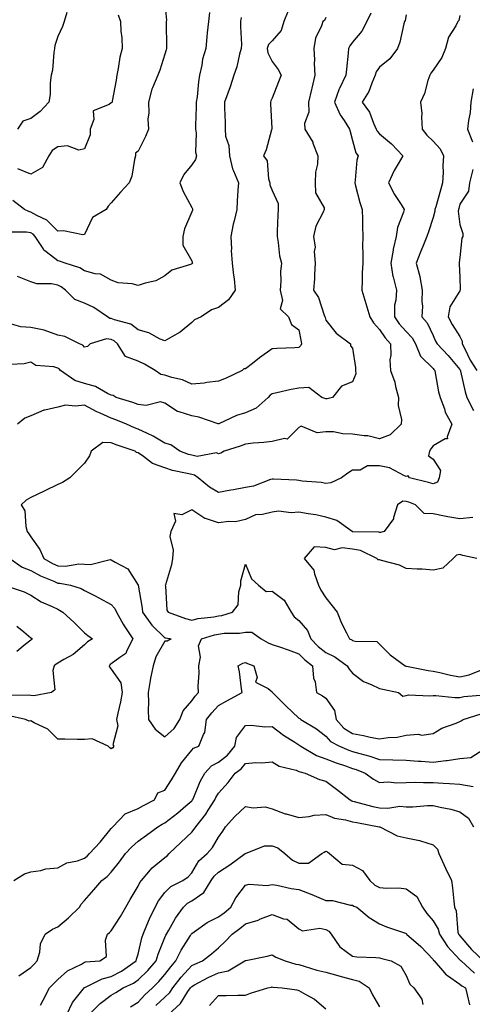
# Model space of a CAD drawing. Units: inches. Extents: x 1010723 to 1013363, y 7242458 to 7245098.
# Drawn here: x 1011214 to 1011383, y 7243756 to 7244123 of the extents above; entities that cross this region are included whole.
import ezdxf

# ---------------------------------------------------------------- set-up
doc = ezdxf.new("R2010")
doc.units = ezdxf.units.IN
doc.header["$MEASUREMENT"] = 0
doc.layers.add('Contour_10107242', color=7, linetype='Continuous', true_color=0x9a51f3)

msp = doc.modelspace()

# ---------------------------------------------------------------- linework, layer by layer
at = {"layer": 'Contour_10107242'}
for points in [[(1011314.04, 7244125.93, 2924), (1011312.35, 7244121.92, 2924), (1011311.37, 7244118.6, 2924), (1011308.05, 7244114.82, 2924), (1011306.62, 7244113.35, 2924), (1011306.19, 7244111.92, 2924), (1011306.38, 7244110.25, 2924), (1011308.05, 7244107.01, 2924), (1011310.27, 7244104.14, 2924), (1011311.38, 7244101.92, 2924), (1011310.46, 7244099.51, 2924), (1011308.05, 7244093.46, 2924), (1011307.57, 7244092.4, 2924), (1011307.41, 7244091.92, 2924), (1011307.41, 7244091.28, 2924), (1011307.87, 7244082.1, 2924), (1011307.87, 7244081.92, 2924), (1011307.79, 7244081.66, 2924), (1011305.76, 7244074.21, 2924), (1011304.76, 7244071.92, 2924), (1011306.15, 7244070.02, 2924), (1011306.67, 7244063.3, 2924), (1011307.12, 7244061.92, 2924), (1011307.23, 7244061.1, 2924), (1011308.05, 7244058.98, 2924), (1011310.33, 7244054.2, 2924), (1011310.25, 7244051.92, 2924), (1011310.18, 7244049.79, 2924), (1011309.92, 7244043.8, 2924), (1011309.86, 7244041.92, 2924), (1011310.31, 7244039.66, 2924), (1011310.81, 7244034.68, 2924), (1011311.52, 7244031.92, 2924), (1011311.17, 7244028.8, 2924), (1011311.32, 7244025.19, 2924), (1011311.06, 7244021.92, 2924), (1011311.92, 7244018.05, 2924), (1011311, 7244014.87, 2924), (1011314.16, 7244011.92, 2924), (1011315.23, 7244009.1, 2924), (1011318.05, 7244007.15, 2924), (1011318.81, 7244002.68, 2924), (1011319, 7244001.92, 2924), (1011318.71, 7244001.26, 2924), (1011318.05, 7244000.56, 2924), (1011316.56, 7244000.43, 2924), (1011309.84, 7244000.13, 2924), (1011308.05, 7243999.96, 2924), (1011303.33, 7243996.64, 2924), (1011300.68, 7243994.55, 2924), (1011298.05, 7243992.5, 2924), (1011297.47, 7243992.5, 2924), (1011296.9, 7243991.92, 2924), (1011290.91, 7243989.06, 2924), (1011288.05, 7243988.01, 2924), (1011283.63, 7243987.5, 2924), (1011282.72, 7243987.25, 2924), (1011278.05, 7243986.87, 2924), (1011274.6, 7243988.47, 2924), (1011270.66, 7243989.31, 2924), (1011268.05, 7243990.16, 2924), (1011266.53, 7243990.4, 2924), (1011264.41, 7243991.92, 2924), (1011260.45, 7243994.32, 2924), (1011258.05, 7243995.36, 2924), (1011253.3, 7243997.17, 2924), (1011250.4, 7244001.92, 2924), (1011249.12, 7244002.99, 2924), (1011248.05, 7244003.45, 2924), (1011246.28, 7244003.69, 2924), (1011240.17, 7244001.92, 2924), (1011239.15, 7244000.82, 2924), (1011238.05, 7244000.64, 2924), (1011237.47, 7244001.34, 2924), (1011236.19, 7244001.92, 2924), (1011230.72, 7244004.59, 2924), (1011228.05, 7244005.12, 2924), (1011223.05, 7244006.92, 2924), (1011218.05, 7244007.98, 2924), (1011214.28, 7244008.15, 2924), (1011210.79, 7244009.18, 2924)], [(1011268.05, 7244128.66, 2921), (1011268.59, 7244122.46, 2921), (1011268.56, 7244121.92, 2921), (1011268.53, 7244121.44, 2921), (1011268.67, 7244112.55, 2921), (1011268.65, 7244111.92, 2921), (1011268.55, 7244111.42, 2921), (1011268.05, 7244109.81, 2921), (1011266.12, 7244103.85, 2921), (1011265.46, 7244101.92, 2921), (1011263.45, 7244097.32, 2921), (1011263.16, 7244096.81, 2921), (1011261.89, 7244091.92, 2921), (1011262.07, 7244087.9, 2921), (1011261.67, 7244085.54, 2921), (1011261.93, 7244081.92, 2921), (1011260.82, 7244079.15, 2921), (1011258.05, 7244073.67, 2921), (1011257.11, 7244072.86, 2921), (1011257.07, 7244071.92, 2921), (1011256.7, 7244070.57, 2921), (1011255.65, 7244064.32, 2921), (1011254.75, 7244061.92, 2921), (1011251.54, 7244058.43, 2921), (1011248.05, 7244054.41, 2921), (1011246.82, 7244053.15, 2921), (1011246.17, 7244051.92, 2921), (1011240.98, 7244048.99, 2921), (1011238.05, 7244042.56, 2921), (1011237.47, 7244042.5, 2921), (1011230.16, 7244044.03, 2921), (1011228.05, 7244043.9, 2921), (1011224.04, 7244047.91, 2921), (1011220.32, 7244049.65, 2921), (1011218.05, 7244050.97, 2921), (1011217.26, 7244051.13, 2921), (1011215.71, 7244051.92, 2921), (1011211.38, 7244055.25, 2921)], [(1011284.66, 7244125.31, 2922), (1011284.32, 7244121.92, 2922), (1011283.86, 7244117.73, 2922), (1011283.73, 7244116.24, 2922), (1011283.25, 7244111.92, 2922), (1011282.04, 7244107.93, 2922), (1011281.81, 7244105.68, 2922), (1011280.99, 7244101.92, 2922), (1011280.52, 7244099.45, 2922), (1011280.06, 7244093.93, 2922), (1011279.74, 7244091.92, 2922), (1011279.73, 7244090.24, 2922), (1011279.4, 7244083.27, 2922), (1011279.39, 7244081.92, 2922), (1011279.64, 7244080.33, 2922), (1011279.43, 7244073.3, 2922), (1011279.77, 7244071.92, 2922), (1011279.42, 7244070.55, 2922), (1011278.05, 7244068.57, 2922), (1011275.04, 7244064.93, 2922), (1011273.6, 7244061.92, 2922), (1011274.82, 7244058.69, 2922), (1011278.05, 7244052.71, 2922), (1011278.33, 7244052.2, 2922), (1011278.38, 7244051.92, 2922), (1011278.32, 7244051.65, 2922), (1011278.05, 7244051.02, 2922), (1011275.29, 7244044.68, 2922), (1011274.75, 7244041.92, 2922), (1011274.79, 7244038.66, 2922), (1011278.05, 7244032.79, 2922), (1011278.27, 7244032.14, 2922), (1011278.28, 7244031.92, 2922), (1011278.21, 7244031.76, 2922), (1011278.05, 7244031.67, 2922), (1011277.59, 7244031.46, 2922), (1011270.65, 7244029.32, 2922), (1011268.05, 7244027.15, 2922), (1011264.67, 7244025.3, 2922), (1011260.62, 7244024.49, 2922), (1011258.05, 7244023.59, 2922), (1011255.8, 7244024.17, 2922), (1011250.67, 7244024.54, 2922), (1011248.05, 7244025.62, 2922), (1011243.99, 7244027.86, 2922), (1011242.01, 7244027.96, 2922), (1011238.05, 7244029.1, 2922), (1011236.33, 7244030.2, 2922), (1011230.9, 7244031.92, 2922), (1011228.78, 7244032.65, 2922), (1011228.05, 7244032.82, 2922), (1011223.81, 7244036.16, 2922), (1011222.91, 7244036.78, 2922), (1011222.63, 7244037.34, 2922), (1011219.65, 7244041.92, 2922), (1011218.85, 7244042.72, 2922), (1011218.05, 7244043.19, 2922), (1011216.46, 7244043.51, 2922), (1011209.64, 7244043.51, 2922)], [(1011328.05, 7244123.43, 2925), (1011327.59, 7244122.38, 2925), (1011326.98, 7244121.92, 2925), (1011326.5, 7244120.37, 2925), (1011324.24, 7244115.73, 2925), (1011323.54, 7244111.92, 2925), (1011323.87, 7244107.74, 2925), (1011323.67, 7244106.3, 2925), (1011323.91, 7244101.92, 2925), (1011322.84, 7244097.13, 2925), (1011322.71, 7244096.58, 2925), (1011321.65, 7244091.92, 2925), (1011321.76, 7244088.21, 2925), (1011320.09, 7244083.96, 2925), (1011320.25, 7244081.92, 2925), (1011323.2, 7244077.07, 2925), (1011323.27, 7244076.7, 2925), (1011325.07, 7244071.92, 2925), (1011324.99, 7244068.86, 2925), (1011324.19, 7244065.78, 2925), (1011324.13, 7244061.92, 2925), (1011324.22, 7244058.09, 2925), (1011327.41, 7244052.56, 2925), (1011327.45, 7244051.92, 2925), (1011327.09, 7244050.96, 2925), (1011324.31, 7244045.66, 2925), (1011323.43, 7244041.92, 2925), (1011324.05, 7244037.92, 2925), (1011323.74, 7244036.23, 2925), (1011324.11, 7244031.92, 2925), (1011323.79, 7244027.66, 2925), (1011323.89, 7244026.08, 2925), (1011323.46, 7244021.92, 2925), (1011325.27, 7244019.14, 2925), (1011327.47, 7244012.5, 2925), (1011327.73, 7244011.92, 2925), (1011327.79, 7244011.66, 2925), (1011328.05, 7244010.67, 2925), (1011331.97, 7244005.84, 2925), (1011337.27, 7244001.92, 2925), (1011337.26, 7244001.13, 2925), (1011338.05, 7244000.27, 2925), (1011339.17, 7243993.04, 2925), (1011339.17, 7243991.92, 2925), (1011339.28, 7243990.69, 2925), (1011338.05, 7243987.73, 2925), (1011333.88, 7243986.09, 2925), (1011330.55, 7243981.92, 2925), (1011328.6, 7243981.37, 2925), (1011328.05, 7243981.38, 2925), (1011327.65, 7243981.52, 2925), (1011326.59, 7243981.92, 2925), (1011321.7, 7243985.57, 2925), (1011318.05, 7243985.34, 2925), (1011315.12, 7243984.85, 2925), (1011309.73, 7243983.6, 2925), (1011308.05, 7243983.29, 2925), (1011307.28, 7243982.69, 2925), (1011306.54, 7243981.92, 2925), (1011302.12, 7243977.85, 2925), (1011298.05, 7243976.19, 2925), (1011294.78, 7243975.19, 2925), (1011288.21, 7243972.08, 2925), (1011288.05, 7243972.02, 2925), (1011287.92, 7243972.05, 2925), (1011280.73, 7243974.6, 2925), (1011278.05, 7243975.08, 2925), (1011273.41, 7243976.56, 2925), (1011272.75, 7243976.62, 2925), (1011268.05, 7243979.73, 2925), (1011266.38, 7243980.25, 2925), (1011261.08, 7243978.89, 2925), (1011258.05, 7243979.26, 2925), (1011256.13, 7243980, 2925), (1011249.89, 7243981.92, 2925), (1011248.72, 7243982.59, 2925), (1011248.05, 7243982.7, 2925), (1011246.59, 7243983.38, 2925), (1011242.13, 7243986, 2925), (1011238.05, 7243987.15, 2925), (1011234.39, 7243988.26, 2925), (1011229.14, 7243991.92, 2925), (1011228.64, 7243992.51, 2925), (1011228.05, 7243992.85, 2925), (1011226.67, 7243993.3, 2925), (1011219.87, 7243993.74, 2925), (1011218.05, 7243995.08, 2925), (1011215.56, 7243994.41, 2925), (1011210.31, 7243994.18, 2925)], [(1011296.5, 7244123.47, 2923), (1011296.23, 7244121.92, 2923), (1011296.21, 7244120.08, 2923), (1011296.55, 7244113.42, 2923), (1011296.53, 7244111.92, 2923), (1011295.89, 7244109.76, 2923), (1011294.85, 7244105.12, 2923), (1011293.7, 7244101.92, 2923), (1011292.38, 7244097.59, 2923), (1011291.45, 7244095.32, 2923), (1011290.23, 7244091.92, 2923), (1011290.21, 7244089.76, 2923), (1011290.49, 7244084.36, 2923), (1011290.47, 7244081.92, 2923), (1011290.68, 7244079.29, 2923), (1011291.94, 7244075.81, 2923), (1011292.1, 7244071.92, 2923), (1011293.2, 7244067.07, 2923), (1011293.61, 7244066.36, 2923), (1011295.44, 7244061.92, 2923), (1011295.3, 7244059.17, 2923), (1011294.96, 7244055.01, 2923), (1011294.81, 7244051.92, 2923), (1011293.85, 7244047.72, 2923), (1011293.46, 7244046.51, 2923), (1011292.65, 7244041.92, 2923), (1011292.87, 7244037.1, 2923), (1011292.78, 7244036.65, 2923), (1011293.18, 7244031.92, 2923), (1011293.57, 7244027.44, 2923), (1011293.85, 7244026.12, 2923), (1011294.3, 7244021.92, 2923), (1011291.7, 7244018.27, 2923), (1011288.05, 7244015.39, 2923), (1011285.47, 7244014.5, 2923), (1011281.61, 7244011.92, 2923), (1011279.1, 7244010.87, 2923), (1011278.05, 7244009.8, 2923), (1011273.74, 7244006.23, 2923), (1011270.66, 7244004.53, 2923), (1011268.05, 7244002.94, 2923), (1011266.31, 7244003.66, 2923), (1011262.04, 7244005.91, 2923), (1011258.05, 7244007.04, 2923), (1011255.31, 7244009.18, 2923), (1011249.19, 7244010.78, 2923), (1011248.05, 7244011.27, 2923), (1011247.47, 7244011.34, 2923), (1011246.62, 7244011.92, 2923), (1011241.48, 7244015.35, 2923), (1011238.05, 7244017.08, 2923), (1011234.46, 7244018.33, 2923), (1011231.02, 7244021.92, 2923), (1011229.29, 7244023.16, 2923), (1011228.05, 7244023.7, 2923), (1011225.8, 7244024.17, 2923), (1011220.33, 7244024.2, 2923), (1011218.05, 7244025.01, 2923), (1011213.06, 7244026.93, 2923)], [(1011231.51, 7244125.38, 2919), (1011230.48, 7244121.92, 2919), (1011229.8, 7244120.17, 2919), (1011228.05, 7244116.44, 2919), (1011226.98, 7244112.99, 2919), (1011226.88, 7244111.92, 2919), (1011226.58, 7244110.45, 2919), (1011226.14, 7244103.83, 2919), (1011225.58, 7244101.92, 2919), (1011225.28, 7244099.15, 2919), (1011225.19, 7244094.78, 2919), (1011224.81, 7244091.92, 2919), (1011221.55, 7244088.42, 2919), (1011218.05, 7244085.85, 2919), (1011215.07, 7244084.9, 2919), (1011213.07, 7244081.92, 2919)], [(1011344.89, 7244125.08, 2926), (1011343.38, 7244121.92, 2926), (1011341.54, 7244118.43, 2926), (1011338.05, 7244114.25, 2926), (1011337.02, 7244112.95, 2926), (1011336.54, 7244111.92, 2926), (1011336.35, 7244110.22, 2926), (1011335.81, 7244104.16, 2926), (1011335.55, 7244101.92, 2926), (1011333.1, 7244096.97, 2926), (1011333.06, 7244096.91, 2926), (1011331.32, 7244091.92, 2926), (1011333.39, 7244087.26, 2926), (1011334.92, 7244085.05, 2926), (1011336.88, 7244081.92, 2926), (1011337.08, 7244080.95, 2926), (1011338.05, 7244077.59, 2926), (1011339.23, 7244073.1, 2926), (1011340.07, 7244071.92, 2926), (1011339.63, 7244070.34, 2926), (1011339.04, 7244062.91, 2926), (1011338.84, 7244061.92, 2926), (1011339.18, 7244060.79, 2926), (1011340.72, 7244054.59, 2926), (1011341.66, 7244051.92, 2926), (1011341.73, 7244048.24, 2926), (1011341.76, 7244045.63, 2926), (1011341.84, 7244041.92, 2926), (1011341.77, 7244038.2, 2926), (1011341.9, 7244035.77, 2926), (1011341.84, 7244031.92, 2926), (1011341.67, 7244028.3, 2926), (1011341.6, 7244025.47, 2926), (1011341.45, 7244021.92, 2926), (1011343.01, 7244016.96, 2926), (1011343.03, 7244016.9, 2926), (1011344.44, 7244011.92, 2926), (1011345.78, 7244009.65, 2926), (1011348.05, 7244007.25, 2926), (1011350.2, 7244004.07, 2926), (1011352.15, 7244001.92, 2926), (1011352.26, 7243997.71, 2926), (1011351.99, 7243995.86, 2926), (1011352.12, 7243991.92, 2926), (1011353.77, 7243987.64, 2926), (1011354.05, 7243985.92, 2926), (1011355.16, 7243981.92, 2926), (1011355.06, 7243978.93, 2926), (1011356.25, 7243973.72, 2926), (1011356.15, 7243971.92, 2926), (1011352.06, 7243967.91, 2926), (1011348.05, 7243966.5, 2926), (1011343.72, 7243967.59, 2926), (1011342.42, 7243967.55, 2926), (1011338.05, 7243968.24, 2926), (1011334.44, 7243968.31, 2926), (1011330.94, 7243969.03, 2926), (1011328.05, 7243969.12, 2926), (1011324.82, 7243968.69, 2926), (1011318.83, 7243971.14, 2926), (1011318.05, 7243970.7, 2926), (1011313.59, 7243966.38, 2926), (1011312.69, 7243966.56, 2926), (1011308.05, 7243965.42, 2926), (1011304.91, 7243965.06, 2926), (1011300.94, 7243964.81, 2926), (1011298.05, 7243964.52, 2926), (1011296.17, 7243963.8, 2926), (1011290.1, 7243961.92, 2926), (1011288.84, 7243961.13, 2926), (1011288.05, 7243960.83, 2926), (1011287.33, 7243961.2, 2926), (1011280.03, 7243959.94, 2926), (1011278.05, 7243960.33, 2926), (1011276.8, 7243960.67, 2926), (1011273.58, 7243961.92, 2926), (1011270.31, 7243964.18, 2926), (1011268.05, 7243964.84, 2926), (1011263.65, 7243967.52, 2926), (1011261.54, 7243968.43, 2926), (1011258.05, 7243970.13, 2926), (1011256.74, 7243970.61, 2926), (1011253.67, 7243971.92, 2926), (1011249.7, 7243973.57, 2926), (1011248.05, 7243974.15, 2926), (1011243.91, 7243976.06, 2926), (1011242.7, 7243976.57, 2926), (1011238.05, 7243979.06, 2926), (1011234.74, 7243978.61, 2926), (1011230.97, 7243979, 2926), (1011228.05, 7243978.31, 2926), (1011223.26, 7243977.13, 2926), (1011222.84, 7243977.13, 2926), (1011218.05, 7243975.03, 2926), (1011215.81, 7243974.16, 2926), (1011213.08, 7243971.92, 2926)], [(1011250.65, 7244124.52, 2920), (1011251.46, 7244121.92, 2920), (1011251.56, 7244118.41, 2920), (1011252.01, 7244115.88, 2920), (1011252.08, 7244111.92, 2920), (1011251.25, 7244108.72, 2920), (1011250.63, 7244104.5, 2920), (1011250.07, 7244101.92, 2920), (1011249.84, 7244100.13, 2920), (1011248.38, 7244092.25, 2920), (1011248.33, 7244091.92, 2920), (1011248.22, 7244091.75, 2920), (1011248.05, 7244091.7, 2920), (1011247.24, 7244091.11, 2920), (1011241.29, 7244088.68, 2920), (1011241.54, 7244085.41, 2920), (1011240.21, 7244081.92, 2920), (1011240.18, 7244079.79, 2920), (1011238.05, 7244074.54, 2920), (1011235.92, 7244074.05, 2920), (1011231.73, 7244075.6, 2920), (1011228.05, 7244075.31, 2920), (1011226.01, 7244073.96, 2920), (1011224.73, 7244071.92, 2920), (1011222.34, 7244067.63, 2920), (1011218.05, 7244065.13, 2920), (1011213.23, 7244067.1, 2920)], [(1011358.05, 7244124.52, 2927), (1011357.63, 7244122.34, 2927), (1011357.46, 7244121.92, 2927), (1011357.21, 7244121.08, 2927), (1011355.69, 7244114.28, 2927), (1011354.76, 7244111.92, 2927), (1011351.9, 7244108.07, 2927), (1011348.05, 7244104.94, 2927), (1011346.81, 7244103.16, 2927), (1011346.43, 7244101.92, 2927), (1011345.16, 7244099.03, 2927), (1011344.06, 7244095.91, 2927), (1011341.64, 7244091.92, 2927), (1011344.29, 7244088.16, 2927), (1011345.82, 7244084.15, 2927), (1011346.89, 7244081.92, 2927), (1011347.23, 7244081.1, 2927), (1011348.05, 7244080.06, 2927), (1011352.55, 7244076.42, 2927), (1011356.73, 7244071.92, 2927), (1011355.06, 7244068.93, 2927), (1011353.55, 7244066.42, 2927), (1011351.46, 7244061.92, 2927), (1011353.68, 7244057.55, 2927), (1011356.12, 7244053.85, 2927), (1011357.32, 7244051.92, 2927), (1011357.08, 7244050.95, 2927), (1011354.78, 7244045.19, 2927), (1011354.26, 7244041.92, 2927), (1011353.23, 7244037.1, 2927), (1011353.15, 7244036.82, 2927), (1011352.33, 7244031.92, 2927), (1011353.09, 7244026.96, 2927), (1011353.14, 7244026.83, 2927), (1011354.39, 7244021.92, 2927), (1011354.23, 7244018.1, 2927), (1011353.71, 7244016.26, 2927), (1011353.61, 7244011.92, 2927), (1011355.45, 7244009.32, 2927), (1011358.05, 7244006.5, 2927), (1011360.26, 7244004.13, 2927), (1011361.51, 7244001.92, 2927), (1011363.43, 7243997.3, 2927), (1011368.05, 7243992.64, 2927), (1011368.39, 7243992.26, 2927), (1011368.69, 7243991.92, 2927), (1011368.9, 7243991.07, 2927), (1011370.11, 7243983.98, 2927), (1011370.75, 7243981.92, 2927), (1011372.3, 7243977.67, 2927), (1011372.6, 7243976.47, 2927), (1011375.02, 7243971.92, 2927), (1011373.3, 7243967.17, 2927), (1011373.5, 7243966.47, 2927), (1011372.6, 7243966.47, 2927), (1011368.05, 7243963.83, 2927), (1011367.19, 7243962.78, 2927), (1011366.72, 7243961.92, 2927), (1011366.3, 7243960.17, 2927), (1011368.05, 7243958.84, 2927), (1011370.82, 7243954.69, 2927), (1011370.36, 7243951.92, 2927), (1011369.67, 7243950.3, 2927), (1011368.05, 7243949.68, 2927), (1011366.37, 7243950.24, 2927), (1011359.28, 7243951.92, 2927), (1011358.77, 7243952.64, 2927), (1011358.05, 7243952.38, 2927), (1011357.34, 7243952.63, 2927), (1011351.76, 7243955.63, 2927), (1011348.05, 7243956.36, 2927), (1011343.61, 7243956.36, 2927), (1011340.9, 7243954.77, 2927), (1011338.05, 7243954.77, 2927), (1011336.29, 7243953.68, 2927), (1011333.95, 7243951.92, 2927), (1011329.92, 7243950.05, 2927), (1011328.05, 7243949.84, 2927), (1011326.28, 7243950.15, 2927), (1011319.22, 7243950.75, 2927), (1011318.05, 7243950.92, 2927), (1011317.16, 7243951.03, 2927), (1011308.54, 7243951.43, 2927), (1011308.05, 7243951.49, 2927), (1011307.46, 7243951.33, 2927), (1011301.14, 7243948.83, 2927), (1011298.05, 7243948.29, 2927), (1011293.63, 7243947.5, 2927), (1011292.59, 7243947.38, 2927), (1011288.05, 7243946.42, 2927), (1011284.62, 7243948.49, 2927), (1011280.43, 7243951.92, 2927), (1011279.07, 7243952.94, 2927), (1011278.05, 7243953.14, 2927), (1011276.38, 7243953.59, 2927), (1011270.83, 7243954.7, 2927), (1011268.05, 7243955.61, 2927), (1011263.42, 7243957.29, 2927), (1011260.11, 7243959.86, 2927), (1011258.05, 7243961.26, 2927), (1011257.48, 7243961.35, 2927), (1011256.93, 7243961.92, 2927), (1011250.24, 7243964.11, 2927), (1011248.05, 7243964.99, 2927), (1011244.92, 7243965.05, 2927), (1011240.55, 7243961.92, 2927), (1011239.86, 7243960.11, 2927), (1011238.05, 7243957.36, 2927), (1011235.34, 7243954.63, 2927), (1011232.61, 7243951.92, 2927), (1011229.79, 7243950.18, 2927), (1011228.05, 7243949.46, 2927), (1011223.23, 7243947.1, 2927), (1011222.99, 7243946.98, 2927), (1011218.05, 7243944.67, 2927), (1011216.3, 7243943.67, 2927), (1011214.41, 7243941.92, 2927), (1011215.83, 7243939.7, 2927), (1011216.13, 7243933.84, 2927), (1011216.71, 7243931.92, 2927), (1011217.26, 7243931.13, 2927), (1011218.05, 7243930.01, 2927), (1011221.35, 7243925.22, 2927), (1011222.94, 7243921.92, 2927), (1011226.14, 7243920.01, 2927), (1011228.05, 7243919.12, 2927), (1011230.91, 7243919.06, 2927), (1011235.97, 7243919.84, 2927), (1011238.05, 7243919.79, 2927), (1011240.33, 7243919.64, 2927), (1011247.62, 7243921.49, 2927), (1011248.05, 7243921.43, 2927), (1011249.47, 7243920.5, 2927), (1011254.2, 7243918.07, 2927), (1011258.05, 7243911.96, 2927), (1011258.06, 7243911.91, 2927), (1011259.51, 7243903.38, 2927), (1011259.64, 7243901.92, 2927), (1011263.17, 7243897.04, 2927), (1011268.05, 7243892.38, 2927), (1011268.4, 7243892.27, 2927), (1011270.36, 7243891.92, 2927), (1011268.92, 7243891.05, 2927), (1011268.05, 7243891.09, 2927), (1011264.68, 7243885.29, 2927), (1011263.61, 7243881.92, 2927), (1011262.72, 7243877.25, 2927), (1011262.6, 7243876.47, 2927), (1011261.79, 7243871.92, 2927), (1011261.92, 7243868.05, 2927), (1011261.74, 7243865.61, 2927), (1011261.91, 7243861.92, 2927), (1011264.43, 7243858.3, 2927), (1011268.05, 7243855.38, 2927), (1011271.48, 7243858.49, 2927), (1011273.6, 7243861.92, 2927), (1011274.86, 7243865.11, 2927), (1011278.05, 7243868.9, 2927), (1011279.38, 7243870.59, 2927), (1011280.57, 7243871.92, 2927), (1011280.49, 7243874.36, 2927), (1011280.77, 7243879.2, 2927), (1011280.71, 7243881.92, 2927), (1011281.28, 7243885.15, 2927), (1011280.63, 7243889.34, 2927), (1011281.71, 7243891.92, 2927), (1011286.54, 7243893.43, 2927), (1011288.05, 7243893.73, 2927), (1011290.15, 7243894.02, 2927), (1011295.89, 7243894.08, 2927), (1011298.05, 7243894.49, 2927), (1011300.51, 7243894.38, 2927), (1011303.89, 7243891.92, 2927), (1011306.6, 7243890.47, 2927), (1011308.05, 7243889.9, 2927), (1011311.17, 7243888.8, 2927), (1011314.01, 7243887.88, 2927), (1011318.05, 7243886.36, 2927), (1011320.24, 7243884.11, 2927), (1011323.14, 7243881.92, 2927), (1011323.41, 7243877.28, 2927), (1011324.03, 7243875.94, 2927), (1011324.55, 7243871.92, 2927), (1011326.86, 7243870.73, 2927), (1011328.05, 7243869.83, 2927), (1011331.33, 7243865.2, 2927), (1011331.9, 7243861.92, 2927), (1011334.83, 7243858.7, 2927), (1011338.05, 7243856.65, 2927), (1011342.12, 7243855.99, 2927), (1011344.65, 7243855.32, 2927), (1011348.05, 7243854.66, 2927), (1011351.32, 7243855.19, 2927), (1011354.68, 7243855.29, 2927), (1011358.05, 7243856.04, 2927), (1011362.51, 7243856.38, 2927), (1011363.88, 7243856.09, 2927), (1011368.05, 7243856.7, 2927), (1011371.31, 7243858.66, 2927), (1011376.66, 7243860.53, 2927), (1011378.05, 7243861.14, 2927), (1011378.53, 7243861.44, 2927), (1011379.26, 7243861.92, 2927), (1011385.95, 7243864.02, 2927)], [(1011378.05, 7244124.19, 2928), (1011377.62, 7244122.35, 2928), (1011377.27, 7244121.92, 2928), (1011376.52, 7244120.39, 2928), (1011373.81, 7244116.16, 2928), (1011372.69, 7244111.92, 2928), (1011371.37, 7244108.6, 2928), (1011368.05, 7244103.85, 2928), (1011367.25, 7244102.72, 2928), (1011366.8, 7244101.92, 2928), (1011366.15, 7244100.02, 2928), (1011364.8, 7244095.17, 2928), (1011363.43, 7244091.92, 2928), (1011363.84, 7244087.71, 2928), (1011363.68, 7244086.29, 2928), (1011363.97, 7244081.92, 2928), (1011365.76, 7244079.63, 2928), (1011368.05, 7244077.42, 2928), (1011370.66, 7244074.53, 2928), (1011372, 7244071.92, 2928), (1011371.73, 7244068.24, 2928), (1011371.81, 7244065.68, 2928), (1011371.59, 7244061.92, 2928), (1011370.8, 7244059.17, 2928), (1011369.05, 7244052.92, 2928), (1011368.76, 7244051.92, 2928), (1011368.71, 7244051.26, 2928), (1011368.05, 7244048.94, 2928), (1011366.35, 7244043.62, 2928), (1011365.76, 7244041.92, 2928), (1011364.21, 7244038.08, 2928), (1011363.54, 7244036.43, 2928), (1011361.76, 7244031.92, 2928), (1011363.09, 7244026.96, 2928), (1011363.09, 7244026.88, 2928), (1011364.02, 7244021.92, 2928), (1011363.82, 7244017.69, 2928), (1011364.09, 7244015.88, 2928), (1011363.81, 7244011.92, 2928), (1011365.82, 7244009.69, 2928), (1011368.05, 7244004.94, 2928), (1011369.01, 7244002.88, 2928), (1011369.59, 7244001.92, 2928), (1011373.64, 7243997.51, 2928), (1011378.05, 7243992.33, 2928), (1011378.18, 7243992.05, 2928), (1011378.26, 7243991.92, 2928), (1011378.34, 7243991.63, 2928), (1011380.07, 7243983.94, 2928), (1011380.63, 7243981.92, 2928), (1011383.14, 7243977.01, 2928)], [(1011382.96, 7244096.83, 2929), (1011382.13, 7244091.92, 2929), (1011381.86, 7244088.11, 2929), (1011381.24, 7244085.11, 2929), (1011380.95, 7244081.92, 2929), (1011382.82, 7244077.15, 2929)], [(1011382.92, 7244066.79, 2929), (1011381.68, 7244061.92, 2929), (1011381.26, 7244058.71, 2929), (1011378.05, 7244053.87, 2929), (1011377.61, 7244052.36, 2929), (1011377.48, 7244051.92, 2929), (1011377.44, 7244051.31, 2929), (1011378.05, 7244046.34, 2929), (1011379.11, 7244042.98, 2929), (1011379.15, 7244041.92, 2929), (1011378.73, 7244041.24, 2929), (1011378.05, 7244034.03, 2929), (1011377.84, 7244032.13, 2929), (1011377.76, 7244031.92, 2929), (1011377.78, 7244031.65, 2929), (1011378.05, 7244026.64, 2929), (1011378.19, 7244022.06, 2929), (1011378.2, 7244021.92, 2929), (1011378.15, 7244021.82, 2929), (1011378.05, 7244021.68, 2929), (1011374.31, 7244015.66, 2929), (1011373.73, 7244011.92, 2929), (1011375.19, 7244009.06, 2929), (1011378.05, 7244004.63, 2929), (1011378.97, 7244002.84, 2929), (1011378.94, 7244001.92, 2929), (1011379.9, 7244000.07, 2929), (1011381.88, 7243995.75, 2929), (1011384.44, 7243991.92, 2929)], [(1011382.86, 7243937.11, 2928), (1011378.05, 7243936.64, 2928), (1011373.53, 7243937.4, 2928), (1011372.26, 7243937.71, 2928), (1011368.05, 7243938.52, 2928), (1011364.75, 7243938.62, 2928), (1011361.55, 7243941.92, 2928), (1011359.02, 7243942.89, 2928), (1011358.05, 7243943.17, 2928), (1011356.76, 7243943.21, 2928), (1011354.76, 7243941.92, 2928), (1011353.29, 7243937.16, 2928), (1011353.27, 7243936.7, 2928), (1011349.82, 7243931.92, 2928), (1011348.39, 7243931.58, 2928), (1011348.05, 7243931.6, 2928), (1011347.81, 7243931.68, 2928), (1011338.14, 7243931.83, 2928), (1011338.05, 7243931.85, 2928), (1011337.99, 7243931.86, 2928), (1011337.88, 7243931.92, 2928), (1011332.18, 7243936.05, 2928), (1011328.05, 7243937.32, 2928), (1011324.33, 7243938.2, 2928), (1011321.44, 7243938.53, 2928), (1011318.05, 7243939.2, 2928), (1011315.08, 7243938.95, 2928), (1011310.44, 7243939.53, 2928), (1011308.05, 7243939.21, 2928), (1011304.43, 7243938.3, 2928), (1011301.78, 7243938.19, 2928), (1011298.05, 7243936.48, 2928), (1011294.42, 7243935.55, 2928), (1011291.84, 7243935.71, 2928), (1011288.05, 7243935.13, 2928), (1011283.19, 7243936.78, 2928), (1011282.94, 7243936.81, 2928), (1011278.05, 7243940, 2928), (1011274.31, 7243938.18, 2928), (1011271.36, 7243938.61, 2928), (1011271.96, 7243935.83, 2928), (1011270.27, 7243931.92, 2928), (1011269.84, 7243930.13, 2928), (1011271.17, 7243925.04, 2928), (1011270.84, 7243921.92, 2928), (1011270.44, 7243919.53, 2928), (1011268.24, 7243912.11, 2928), (1011268.2, 7243911.92, 2928), (1011268.26, 7243911.71, 2928), (1011268.76, 7243902.63, 2928), (1011269.2, 7243901.92, 2928), (1011275.68, 7243899.55, 2928), (1011278.05, 7243898.95, 2928), (1011280.45, 7243899.52, 2928), (1011286.3, 7243900.17, 2928), (1011288.05, 7243900.5, 2928), (1011289.29, 7243900.68, 2928), (1011293.29, 7243901.92, 2928), (1011295.32, 7243904.65, 2928), (1011295.6, 7243909.47, 2928), (1011296.39, 7243911.92, 2928), (1011296.37, 7243913.6, 2928), (1011298.05, 7243919.77, 2928), (1011300.39, 7243914.26, 2928), (1011302.96, 7243911.92, 2928), (1011305.78, 7243909.65, 2928), (1011308.05, 7243909.77, 2928), (1011312.49, 7243906.36, 2928), (1011315.19, 7243901.92, 2928), (1011316.25, 7243900.12, 2928), (1011318.05, 7243898.73, 2928), (1011321.21, 7243895.08, 2928), (1011322.47, 7243891.92, 2928), (1011325.22, 7243889.09, 2928), (1011328.05, 7243886.87, 2928), (1011331.37, 7243885.24, 2928), (1011336.01, 7243881.92, 2928), (1011336.73, 7243880.6, 2928), (1011338.05, 7243879.16, 2928), (1011342.13, 7243876, 2928), (1011345, 7243874.97, 2928), (1011348.05, 7243873.5, 2928), (1011349.31, 7243873.18, 2928), (1011355.11, 7243871.92, 2928), (1011356.76, 7243870.63, 2928), (1011358.05, 7243870.83, 2928), (1011358.94, 7243871.03, 2928), (1011366.81, 7243870.68, 2928), (1011368.05, 7243870.86, 2928), (1011369.07, 7243870.9, 2928), (1011376.17, 7243870.04, 2928), (1011378.05, 7243870.09, 2928), (1011379.54, 7243870.43, 2928), (1011387.19, 7243871.06, 2928)], [(1011384.34, 7243921.92, 2929), (1011379.1, 7243922.97, 2929), (1011378.05, 7243923.4, 2929), (1011376.85, 7243923.12, 2929), (1011375.57, 7243921.92, 2929), (1011371.74, 7243918.23, 2929), (1011368.05, 7243917.5, 2929), (1011364, 7243917.87, 2929), (1011362.09, 7243917.88, 2929), (1011358.05, 7243918.19, 2929), (1011355.57, 7243919.44, 2929), (1011348.86, 7243921.11, 2929), (1011348.05, 7243921.39, 2929), (1011347.57, 7243921.44, 2929), (1011347.04, 7243921.92, 2929), (1011340.95, 7243924.82, 2929), (1011338.05, 7243925.4, 2929), (1011334.12, 7243925.85, 2929), (1011331.24, 7243925.11, 2929), (1011328.05, 7243925.99, 2929), (1011323.72, 7243926.25, 2929), (1011319.97, 7243921.92, 2929), (1011323.63, 7243917.5, 2929), (1011323.78, 7243916.19, 2929), (1011325.35, 7243911.92, 2929), (1011326.19, 7243910.06, 2929), (1011328.05, 7243907.25, 2929), (1011330.43, 7243904.3, 2929), (1011332.27, 7243901.92, 2929), (1011333.9, 7243897.77, 2929), (1011335.76, 7243894.21, 2929), (1011336.84, 7243891.92, 2929), (1011337.7, 7243891.57, 2929), (1011338.05, 7243891.33, 2929), (1011338.94, 7243891.03, 2929), (1011347.05, 7243890.92, 2929), (1011348.05, 7243889.92, 2929), (1011352.09, 7243885.96, 2929), (1011357.63, 7243881.92, 2929), (1011357.96, 7243881.83, 2929), (1011358.05, 7243881.8, 2929), (1011358.18, 7243881.79, 2929), (1011366.26, 7243880.13, 2929), (1011368.05, 7243879.94, 2929), (1011370.53, 7243879.44, 2929), (1011374.51, 7243878.38, 2929), (1011378.05, 7243877.78, 2929), (1011381.47, 7243878.5, 2929), (1011386.75, 7243880.62, 2929)], [(1011210.21, 7243921.92, 2926), (1011214.85, 7243918.72, 2926), (1011218.05, 7243917.47, 2926), (1011221.6, 7243915.47, 2926), (1011226.56, 7243913.41, 2926), (1011228.05, 7243912.72, 2926), (1011228.83, 7243912.7, 2926), (1011232.84, 7243911.92, 2926), (1011236.82, 7243910.69, 2926), (1011238.05, 7243910, 2926), (1011241.99, 7243907.98, 2926), (1011243.4, 7243907.27, 2926), (1011248.05, 7243904.78, 2926), (1011249.39, 7243903.26, 2926), (1011249.95, 7243901.92, 2926), (1011252.52, 7243897.45, 2926), (1011252.89, 7243896.76, 2926), (1011256.04, 7243891.92, 2926), (1011253.79, 7243887.66, 2926), (1011253.45, 7243886.52, 2926), (1011251.18, 7243885.05, 2926), (1011248.05, 7243882.6, 2926), (1011247.64, 7243882.33, 2926), (1011247.22, 7243881.92, 2926), (1011247.44, 7243881.31, 2926), (1011248.05, 7243880.67, 2926), (1011251.64, 7243875.51, 2926), (1011252.12, 7243871.92, 2926), (1011251.54, 7243868.43, 2926), (1011250.43, 7243864.3, 2926), (1011249.96, 7243861.92, 2926), (1011250.47, 7243859.5, 2926), (1011248.58, 7243852.45, 2926), (1011249.04, 7243851.92, 2926), (1011248.66, 7243851.31, 2926), (1011248.05, 7243850.92, 2926), (1011247.51, 7243851.38, 2926), (1011246.87, 7243851.92, 2926), (1011240.86, 7243854.73, 2926), (1011238.05, 7243854.48, 2926), (1011235.5, 7243854.47, 2926), (1011230.74, 7243854.61, 2926), (1011228.05, 7243854.6, 2926), (1011224.4, 7243858.27, 2926), (1011219.32, 7243860.65, 2926), (1011218.05, 7243861.38, 2926), (1011217.42, 7243861.3, 2926), (1011216.06, 7243861.92, 2926), (1011209.5, 7243863.37, 2926)], [(1011208.05, 7243911.92, 2925), (1011215.54, 7243909.41, 2925), (1011218.05, 7243908.17, 2925), (1011221.85, 7243905.72, 2925), (1011226.01, 7243903.96, 2925), (1011228.05, 7243902.96, 2925), (1011228.78, 7243902.65, 2925), (1011229.96, 7243901.92, 2925), (1011234.15, 7243898.02, 2925), (1011238.05, 7243894.13, 2925), (1011239.34, 7243893.21, 2925), (1011241.05, 7243891.92, 2925), (1011239.19, 7243890.78, 2925), (1011238.05, 7243889.68, 2925), (1011233.85, 7243886.12, 2925), (1011230.39, 7243884.26, 2925), (1011228.05, 7243882.85, 2925), (1011227.46, 7243882.51, 2925), (1011226.79, 7243881.92, 2925), (1011226.23, 7243880.1, 2925), (1011227, 7243872.97, 2925), (1011225.74, 7243871.92, 2925), (1011219.2, 7243870.77, 2925), (1011218.05, 7243870.89, 2925), (1011217.12, 7243870.99, 2925), (1011209.19, 7243870.78, 2925)], [(1011212.85, 7243896.72, 2924), (1011215.4, 7243894.57, 2924), (1011218.05, 7243892.32, 2924), (1011218.29, 7243892.16, 2924), (1011218.72, 7243891.92, 2924), (1011218.27, 7243891.7, 2924), (1011218.05, 7243891.5, 2924), (1011215.96, 7243889.83, 2924), (1011212.76, 7243887.21, 2924)], [(1011211.65, 7243801.92, 2926), (1011215.62, 7243804.35, 2926), (1011218.05, 7243805.19, 2926), (1011221.81, 7243805.68, 2926), (1011223.67, 7243806.3, 2926), (1011228.05, 7243806.66, 2926), (1011231.48, 7243808.49, 2926), (1011235.42, 7243809.29, 2926), (1011238.05, 7243810.2, 2926), (1011239.03, 7243810.94, 2926), (1011239.93, 7243811.92, 2926), (1011243.84, 7243816.13, 2926), (1011248.05, 7243821.34, 2926), (1011248.33, 7243821.64, 2926), (1011248.64, 7243821.92, 2926), (1011253.2, 7243826.77, 2926), (1011258.05, 7243828.71, 2926), (1011260.08, 7243829.89, 2926), (1011264.12, 7243831.92, 2926), (1011265.38, 7243834.59, 2926), (1011268.05, 7243835.52, 2926), (1011270.51, 7243839.46, 2926), (1011271.95, 7243841.92, 2926), (1011274.17, 7243845.8, 2926), (1011278.05, 7243850.41, 2926), (1011278.76, 7243851.21, 2926), (1011280.75, 7243851.92, 2926), (1011282.42, 7243856.3, 2926), (1011282.92, 7243857.05, 2926), (1011283.61, 7243861.92, 2926), (1011285.58, 7243864.39, 2926), (1011288.05, 7243867.14, 2926), (1011291.13, 7243868.84, 2926), (1011296.91, 7243871.92, 2926), (1011296.65, 7243873.32, 2926), (1011295.82, 7243879.69, 2926), (1011295.37, 7243881.92, 2926), (1011297.06, 7243882.91, 2926), (1011298.05, 7243883.15, 2926), (1011298.88, 7243882.75, 2926), (1011301.24, 7243881.92, 2926), (1011302.42, 7243877.55, 2926), (1011301.89, 7243875.76, 2926), (1011306.58, 7243873.39, 2926), (1011308.05, 7243872.19, 2926), (1011308.13, 7243872, 2926), (1011308.13, 7243871.92, 2926), (1011313.15, 7243867.02, 2926), (1011318.05, 7243862.43, 2926), (1011318.37, 7243862.24, 2926), (1011318.78, 7243861.92, 2926), (1011324.56, 7243858.43, 2926), (1011328.05, 7243855.69, 2926), (1011329.81, 7243853.68, 2926), (1011333.11, 7243851.92, 2926), (1011336.63, 7243850.5, 2926), (1011338.05, 7243850.01, 2926), (1011340.79, 7243849.18, 2926), (1011344.42, 7243848.29, 2926), (1011348.05, 7243847.01, 2926), (1011353.02, 7243846.89, 2926), (1011353.08, 7243846.89, 2926), (1011358.05, 7243846.75, 2926), (1011362.54, 7243846.41, 2926), (1011363.6, 7243846.37, 2926), (1011368.05, 7243846.05, 2926), (1011372.76, 7243846.63, 2926), (1011373.37, 7243846.6, 2926), (1011378.05, 7243847.42, 2926), (1011382.17, 7243847.8, 2926), (1011386.93, 7243850.8, 2926)], [(1011213.57, 7243766.4, 2925), (1011218.05, 7243769.46, 2925), (1011219.26, 7243770.71, 2925), (1011220.46, 7243771.92, 2925), (1011221.39, 7243775.26, 2925), (1011221.63, 7243778.34, 2925), (1011223.36, 7243781.92, 2925), (1011226.16, 7243783.81, 2925), (1011228.05, 7243784.7, 2925), (1011232.03, 7243787.94, 2925), (1011236.17, 7243791.92, 2925), (1011236.87, 7243793.1, 2925), (1011238.05, 7243794.47, 2925), (1011241.55, 7243798.42, 2925), (1011244.47, 7243801.92, 2925), (1011246.55, 7243803.42, 2925), (1011248.05, 7243805.06, 2925), (1011251.06, 7243808.91, 2925), (1011253.33, 7243811.92, 2925), (1011255.62, 7243814.35, 2925), (1011258.05, 7243816.58, 2925), (1011261.17, 7243818.8, 2925), (1011265.39, 7243821.92, 2925), (1011267.05, 7243822.92, 2925), (1011268.05, 7243823.44, 2925), (1011272.83, 7243827.14, 2925), (1011275.87, 7243829.74, 2925), (1011278.05, 7243831.59, 2925), (1011278.21, 7243831.76, 2925), (1011278.29, 7243831.92, 2925), (1011278.52, 7243832.39, 2925), (1011281.19, 7243838.78, 2925), (1011282.92, 7243841.92, 2925), (1011285.38, 7243844.59, 2925), (1011288.05, 7243845.99, 2925), (1011291.36, 7243848.61, 2925), (1011294.11, 7243851.92, 2925), (1011294.73, 7243855.24, 2925), (1011298.05, 7243859.7, 2925), (1011300.18, 7243859.79, 2925), (1011305.32, 7243859.19, 2925), (1011308.05, 7243859.27, 2925), (1011312.23, 7243856.1, 2925), (1011316.53, 7243853.44, 2925), (1011318.05, 7243852.46, 2925), (1011318.38, 7243852.25, 2925), (1011318.78, 7243851.92, 2925), (1011324.57, 7243848.44, 2925), (1011328.05, 7243847.21, 2925), (1011331.89, 7243845.76, 2925), (1011335.34, 7243844.63, 2925), (1011338.05, 7243843.68, 2925), (1011339.4, 7243843.27, 2925), (1011342.78, 7243841.92, 2925), (1011345.79, 7243839.66, 2925), (1011348.05, 7243838.46, 2925), (1011351.34, 7243838.63, 2925), (1011354.48, 7243838.35, 2925), (1011358.05, 7243838.47, 2925), (1011361.47, 7243838.5, 2925), (1011364.51, 7243838.38, 2925), (1011368.05, 7243838.4, 2925), (1011371.81, 7243838.16, 2925), (1011374.2, 7243838.07, 2925), (1011378.05, 7243837.81, 2925), (1011383.04, 7243836.91, 2925)], [(1011221.59, 7243755.46, 2924), (1011222.62, 7243757.35, 2924), (1011225.02, 7243761.92, 2924), (1011226.51, 7243763.46, 2924), (1011228.05, 7243765.01, 2924), (1011231.72, 7243768.25, 2924), (1011236.92, 7243770.79, 2924), (1011238.05, 7243771.44, 2924), (1011238.4, 7243771.57, 2924), (1011243.78, 7243771.92, 2924), (1011246.32, 7243773.65, 2924), (1011245.83, 7243779.7, 2924), (1011246.58, 7243781.92, 2924), (1011247.42, 7243782.55, 2924), (1011248.05, 7243783.14, 2924), (1011251.45, 7243788.52, 2924), (1011253.5, 7243791.92, 2924), (1011255.13, 7243794.84, 2924), (1011258.05, 7243799.76, 2924), (1011258.75, 7243801.22, 2924), (1011259.25, 7243801.92, 2924), (1011263.32, 7243806.65, 2924), (1011268.05, 7243810.52, 2924), (1011268.86, 7243811.11, 2924), (1011269.63, 7243811.92, 2924), (1011273.93, 7243816.04, 2924), (1011278.05, 7243819.98, 2924), (1011278.97, 7243821, 2924), (1011279.57, 7243821.92, 2924), (1011283.34, 7243826.63, 2924), (1011284.21, 7243828.08, 2924), (1011286.65, 7243831.92, 2924), (1011287.09, 7243832.88, 2924), (1011288.05, 7243834.5, 2924), (1011291.59, 7243838.38, 2924), (1011294.3, 7243841.92, 2924), (1011296.46, 7243843.51, 2924), (1011298.05, 7243845.53, 2924), (1011301.96, 7243845.83, 2924), (1011304.22, 7243845.75, 2924), (1011308.05, 7243846.12, 2924), (1011310.65, 7243844.52, 2924), (1011316.99, 7243842.98, 2924), (1011318.05, 7243842.57, 2924), (1011318.48, 7243842.35, 2924), (1011320.34, 7243841.92, 2924), (1011325.69, 7243839.56, 2924), (1011328.05, 7243838.87, 2924), (1011332.09, 7243835.96, 2924), (1011337.14, 7243831.92, 2924), (1011337.74, 7243831.61, 2924), (1011338.05, 7243831.53, 2924), (1011338.57, 7243831.4, 2924), (1011345.65, 7243829.52, 2924), (1011348.05, 7243829, 2924), (1011351.13, 7243828.84, 2924), (1011355.69, 7243829.56, 2924), (1011358.05, 7243829.36, 2924), (1011360.56, 7243829.41, 2924), (1011365.95, 7243829.82, 2924), (1011368.05, 7243829.87, 2924), (1011370.76, 7243829.21, 2924), (1011374.67, 7243828.54, 2924), (1011378.05, 7243827.53, 2924), (1011381.32, 7243825.19, 2924), (1011383.15, 7243821.92, 2924)], [(1011231.45, 7243751.92, 2923), (1011233.57, 7243756.4, 2923), (1011237.59, 7243761.46, 2923), (1011237.93, 7243761.92, 2923), (1011237.99, 7243761.98, 2923), (1011238.05, 7243762.01, 2923), (1011238.19, 7243762.06, 2923), (1011244.67, 7243765.3, 2923), (1011248.05, 7243766.09, 2923), (1011251.88, 7243768.09, 2923), (1011257.35, 7243771.92, 2923), (1011257.43, 7243772.54, 2923), (1011258.05, 7243774.43, 2923), (1011259.44, 7243780.53, 2923), (1011259.92, 7243781.92, 2923), (1011261.35, 7243785.22, 2923), (1011262.32, 7243787.65, 2923), (1011264.36, 7243791.92, 2923), (1011265.66, 7243794.31, 2923), (1011268.05, 7243797.48, 2923), (1011270.3, 7243799.67, 2923), (1011274.67, 7243801.92, 2923), (1011276.68, 7243803.29, 2923), (1011278.05, 7243804.73, 2923), (1011280.74, 7243809.23, 2923), (1011283.76, 7243811.92, 2923), (1011285.77, 7243814.2, 2923), (1011288.05, 7243818, 2923), (1011289.63, 7243820.34, 2923), (1011290.61, 7243821.92, 2923), (1011294.16, 7243825.81, 2923), (1011298.05, 7243829.5, 2923), (1011300.95, 7243829.02, 2923), (1011305.47, 7243829.34, 2923), (1011308.05, 7243828.57, 2923), (1011312.93, 7243826.8, 2923), (1011313.22, 7243826.75, 2923), (1011318.05, 7243825.42, 2923), (1011321.87, 7243825.74, 2923), (1011323.67, 7243826.3, 2923), (1011328.05, 7243826.52, 2923), (1011331.32, 7243825.19, 2923), (1011335.4, 7243824.57, 2923), (1011338.05, 7243823.82, 2923), (1011339.59, 7243823.46, 2923), (1011348.01, 7243821.96, 2923), (1011348.05, 7243821.95, 2923), (1011348.08, 7243821.95, 2923), (1011348.17, 7243821.92, 2923), (1011354.62, 7243818.49, 2923), (1011358.05, 7243817.83, 2923), (1011362.95, 7243816.82, 2923), (1011363.32, 7243816.65, 2923), (1011368.05, 7243815.16, 2923), (1011369.68, 7243813.55, 2923), (1011370.25, 7243811.92, 2923), (1011372.07, 7243807.9, 2923), (1011372.67, 7243806.54, 2923), (1011374.9, 7243801.92, 2923), (1011375.31, 7243799.18, 2923), (1011375.75, 7243794.22, 2923), (1011376.05, 7243791.92, 2923), (1011376.7, 7243790.57, 2923), (1011377.34, 7243782.63, 2923), (1011377.53, 7243781.92, 2923), (1011377.74, 7243781.61, 2923), (1011378.05, 7243781.27, 2923), (1011382.33, 7243776.2, 2923), (1011386.85, 7243771.92, 2923)], [(1011239.83, 7243751.92, 2922), (1011243.88, 7243756.09, 2922), (1011248.05, 7243759.18, 2922), (1011249.75, 7243760.22, 2922), (1011252.53, 7243761.92, 2922), (1011256.28, 7243763.69, 2922), (1011258.05, 7243764.85, 2922), (1011261.63, 7243768.34, 2922), (1011264.74, 7243771.92, 2922), (1011265.49, 7243774.48, 2922), (1011268.05, 7243780.71, 2922), (1011268.42, 7243781.55, 2922), (1011268.64, 7243781.92, 2922), (1011269.5, 7243783.37, 2922), (1011272.04, 7243787.93, 2922), (1011274.95, 7243791.92, 2922), (1011276.51, 7243793.46, 2922), (1011278.05, 7243794.39, 2922), (1011282.54, 7243797.43, 2922), (1011285.33, 7243801.92, 2922), (1011286.43, 7243803.54, 2922), (1011288.05, 7243805.04, 2922), (1011292.26, 7243807.71, 2922), (1011298.02, 7243811.92, 2922), (1011298.05, 7243811.97, 2922), (1011298.1, 7243811.97, 2922), (1011305.13, 7243814.84, 2922), (1011308.05, 7243814.85, 2922), (1011310.22, 7243814.09, 2922), (1011312.76, 7243811.92, 2922), (1011315.64, 7243809.51, 2922), (1011318.05, 7243808.42, 2922), (1011321.55, 7243808.42, 2922), (1011326.62, 7243811.92, 2922), (1011327.45, 7243812.52, 2922), (1011328.05, 7243812.8, 2922), (1011328.66, 7243812.53, 2922), (1011329.43, 7243811.92, 2922), (1011334.18, 7243808.05, 2922), (1011338.05, 7243807.66, 2922), (1011341.73, 7243805.6, 2922), (1011344.53, 7243801.92, 2922), (1011346.35, 7243800.22, 2922), (1011348.05, 7243799.36, 2922), (1011350.87, 7243799.1, 2922), (1011355.29, 7243799.16, 2922), (1011358.05, 7243798.82, 2922), (1011362.06, 7243795.93, 2922), (1011364.16, 7243791.92, 2922), (1011365.69, 7243789.56, 2922), (1011368.05, 7243786.91, 2922), (1011369.96, 7243783.83, 2922), (1011370.49, 7243781.92, 2922), (1011373.44, 7243777.31, 2922), (1011378.05, 7243772.4, 2922), (1011378.26, 7243772.13, 2922), (1011378.5, 7243771.92, 2922), (1011383.53, 7243767.4, 2922)], [(1011255.15, 7243754.82, 2921), (1011258.05, 7243756.59, 2921), (1011260.61, 7243759.36, 2921), (1011263.36, 7243761.92, 2921), (1011265.75, 7243764.22, 2921), (1011268.05, 7243766.93, 2921), (1011270.21, 7243769.76, 2921), (1011272.15, 7243771.92, 2921), (1011274.08, 7243775.89, 2921), (1011277.54, 7243781.41, 2921), (1011277.84, 7243781.92, 2921), (1011277.92, 7243782.05, 2921), (1011278.05, 7243782.22, 2921), (1011278.94, 7243782.81, 2921), (1011283.75, 7243786.22, 2921), (1011288.05, 7243788.31, 2921), (1011290.13, 7243789.84, 2921), (1011292.66, 7243791.92, 2921), (1011294.52, 7243795.45, 2921), (1011298.05, 7243800.12, 2921), (1011299.41, 7243800.56, 2921), (1011306.23, 7243800.1, 2921), (1011308.05, 7243800.43, 2921), (1011309.84, 7243800.13, 2921), (1011315.1, 7243798.97, 2921), (1011318.05, 7243798.56, 2921), (1011322.81, 7243796.68, 2921), (1011323.67, 7243796.3, 2921), (1011328.05, 7243794.43, 2921), (1011330.6, 7243794.47, 2921), (1011337.27, 7243792.7, 2921), (1011338.05, 7243792.72, 2921), (1011338.47, 7243792.34, 2921), (1011339.62, 7243791.92, 2921), (1011344.27, 7243788.14, 2921), (1011348.05, 7243785.77, 2921), (1011350.73, 7243784.6, 2921), (1011357.74, 7243782.23, 2921), (1011358.05, 7243782.12, 2921), (1011358.12, 7243781.99, 2921), (1011358.19, 7243781.92, 2921), (1011363.49, 7243777.36, 2921), (1011368.05, 7243772.43, 2921), (1011368.24, 7243772.11, 2921), (1011368.41, 7243771.92, 2921), (1011371.61, 7243768.36, 2921), (1011372.95, 7243766.82, 2921), (1011373.49, 7243766.48, 2921), (1011378.05, 7243763.28, 2921), (1011378.77, 7243762.64, 2921), (1011380.12, 7243761.92, 2921), (1011380.72, 7243759.25, 2921), (1011381.68, 7243755.55, 2921)], [(1011264.66, 7243755.31, 2920), (1011268.05, 7243758.49, 2920), (1011269.83, 7243760.14, 2920), (1011271.05, 7243761.92, 2920), (1011274.11, 7243765.86, 2920), (1011278.05, 7243770.2, 2920), (1011279.18, 7243770.79, 2920), (1011282.01, 7243771.92, 2920), (1011285.42, 7243774.55, 2920), (1011288.05, 7243776.79, 2920), (1011290.62, 7243779.35, 2920), (1011293.09, 7243781.92, 2920), (1011295.96, 7243784.01, 2920), (1011298.05, 7243785.71, 2920), (1011302.82, 7243787.15, 2920), (1011303.7, 7243787.57, 2920), (1011308.05, 7243789.27, 2920), (1011312.31, 7243787.66, 2920), (1011313.6, 7243787.47, 2920), (1011318.05, 7243783.88, 2920), (1011319.31, 7243783.18, 2920), (1011325.8, 7243784.17, 2920), (1011328.05, 7243783.7, 2920), (1011329.19, 7243783.06, 2920), (1011330.06, 7243781.92, 2920), (1011333.34, 7243777.21, 2920), (1011338.05, 7243773.77, 2920), (1011339.64, 7243773.51, 2920), (1011346.75, 7243773.22, 2920), (1011348.05, 7243773.05, 2920), (1011348.99, 7243772.86, 2920), (1011352.39, 7243771.92, 2920), (1011356.06, 7243769.93, 2920), (1011358.05, 7243766.49, 2920), (1011359.41, 7243763.28, 2920), (1011360.93, 7243761.92, 2920), (1011363.86, 7243757.73, 2920), (1011364.28, 7243755.69, 2920)], [(1011269.37, 7243751.92, 2919), (1011273.91, 7243756.06, 2919), (1011276.63, 7243760.5, 2919), (1011277.6, 7243761.92, 2919), (1011277.8, 7243762.17, 2919), (1011278.05, 7243762.45, 2919), (1011279.13, 7243763, 2919), (1011284.2, 7243765.77, 2919), (1011288.05, 7243767.48, 2919), (1011291.67, 7243768.3, 2919), (1011297.91, 7243771.92, 2919), (1011298.05, 7243772.06, 2919), (1011298.24, 7243772.11, 2919), (1011306.23, 7243773.74, 2919), (1011308.05, 7243774.2, 2919), (1011309.47, 7243773.34, 2919), (1011312.89, 7243771.92, 2919), (1011316.89, 7243770.76, 2919), (1011318.05, 7243770.56, 2919), (1011319.92, 7243770.05, 2919), (1011324.68, 7243768.55, 2919), (1011328.05, 7243767.71, 2919), (1011332.59, 7243766.46, 2919), (1011333.83, 7243766.14, 2919), (1011338.05, 7243765, 2919), (1011340.49, 7243764.36, 2919), (1011344.25, 7243761.92, 2919), (1011345.41, 7243759.28, 2919), (1011348.05, 7243754.82, 2919)], [(1011284.68, 7243755.29, 2918), (1011288.05, 7243759.09, 2918), (1011290.85, 7243759.12, 2918), (1011295.29, 7243759.16, 2918), (1011298.05, 7243759.19, 2918), (1011299.98, 7243759.99, 2918), (1011306.47, 7243761.92, 2918), (1011307.75, 7243762.22, 2918), (1011308.05, 7243762.27, 2918), (1011308.34, 7243762.21, 2918), (1011311.73, 7243761.92, 2918), (1011317.3, 7243761.17, 2918), (1011318.05, 7243760.91, 2918), (1011320.6, 7243759.37, 2918), (1011323.79, 7243757.66, 2918), (1011328.05, 7243754.03, 2918)]]:
    msp.add_polyline3d(points, dxfattribs=at)

doc.saveas('drawing.dxf')
